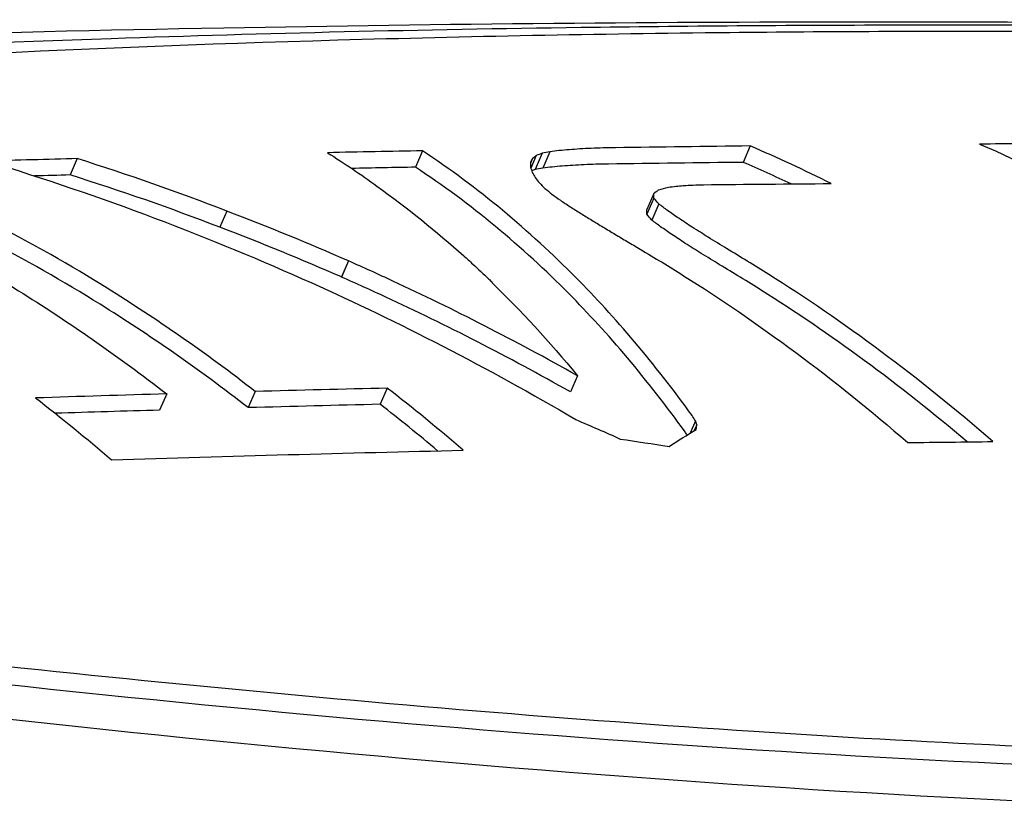
# Model space of a CAD drawing. Units: millimetres. Extents: x 7878 to 9326, y 5215 to 6419.
# Drawn here: x 8180 to 8195, y 6071 to 6083 of the extents above; entities that cross this region are included whole.
import ezdxf

# ---------------------------------------------------------------- set-up
doc = ezdxf.new("R2010")
doc.units = ezdxf.units.MM
doc.layers.add('PV-EF2', color=7, linetype='Continuous')

# ---------------------------------------------------------------- blocks, each defined once
blk = doc.blocks.new('*U4')
at = {"layer": 'PV-EF2'}
for p, q in [((-1064.407, -1353.157), (-1064.516, -1353.406)), ((-1069.394, -1353.231), (-1069.502, -1353.48)), ((-1067.662, -1353.303), (-1067.745, -1353.494)), ((-1067.573, -1353.268), (-1067.682, -1353.517)), ((-1067.455, -1353.245), (-1067.564, -1353.494)), ((-1074.645, -1353.349), (-1074.754, -1353.598)), ((-1067.721, -1353.349), (-1067.751, -1353.417)), ((-1065.875, -1353.879), (-1065.983, -1354.125)), ((-1065.874, -1353.951), (-1065.981, -1354.197)), ((-1065.798, -1354.039), (-1065.905, -1354.285)), ((-1072.37, -1354.147), (-1072.478, -1354.393)), ((-1070.52, -1354.907), (-1070.627, -1355.151)), ((-1070.519, -1354.907), (-1070.626, -1355.152)), ((-1068.331, -1355.235), (-1068.333, -1355.238)), ((-1067.037, -1356.653), (-1067.144, -1356.9)), ((-1071.938, -1356.894), (-1072.046, -1357.14)), ((-1069.93, -1356.843), (-1070.038, -1357.089)), ((-1073.284, -1356.931), (-1073.392, -1357.178)), ((-1065.241, -1357.339), (-1065.324, -1357.529)), ((-1065.222, -1357.4), (-1065.261, -1357.49))]:
    blk.add_line(p, q, dxfattribs=at)
for points, knots in [([(-1083.35, -1351.666), (-1079.709, -1351.527), (-1076.063, -1351.424), (-1065.726, -1351.235), (-1059.03, -1351.235), (-1045.653, -1351.479), (-1038.973, -1351.724), (-1025.655, -1352.454), (-1019.019, -1352.94), (-1012.42, -1353.544)], [6.25971746, 6.25971746, 6.25971746, 6.25971746, 6.27196206, 6.27196206, 6.29440855, 6.29440855, 6.31685504, 6.31685504, 6.33930153, 6.33930153, 6.33930153, 6.33930153]), ([(-1017.849, -1353.937), (-1024.604, -1352.969), (-1031.334, -1352.371), (-1042.493, -1351.708), (-1046.975, -1351.538), (-1053.479, -1351.387), (-1055.57, -1351.354), (-1059.178, -1351.322), (-1060.706, -1351.317), (-1063.823, -1351.322), (-1065.41, -1351.334), (-1069.404, -1351.388), (-1071.787, -1351.443), (-1077.282, -1351.633), (-1080.351, -1351.786), (-1083.35, -1352.005)], [-10.309181, -10.309181, -10.309181, -10.309181, -7.995635, -7.995635, -6.400923, -6.400923, -5.632865, -5.632865, -5.060135, -5.060135, -4.453443, -4.453443, -3.517629, -3.517629, -2.260456, -2.260456, -2.260456, -2.260456]), ([(-1083.35, -1352.232), (-1083.074, -1352.208), (-1082.797, -1352.185), (-1078.691, -1351.856), (-1074.747, -1351.661), (-1068.721, -1351.487), (-1066.733, -1351.449), (-1063.218, -1351.412), (-1061.703, -1351.406), (-1058.559, -1351.412), (-1056.928, -1351.426), (-1052.756, -1351.486), (-1050.196, -1351.548), (-1041.934, -1351.837), (-1036.139, -1352.168), (-1026.014, -1353.113), (-1021.727, -1353.624), (-1017.437, -1354.297)], [-8.107121, -8.107121, -8.107121, -8.107121, -7.991018, -7.991018, -6.390579, -6.390579, -5.61824, -5.61824, -5.043379, -5.043379, -4.436158, -4.436158, -3.504576, -3.504576, -1.467535, -1.467535, -0.000692, -0.000692, -0.000692, -0.000692]), ([(-1060.918, -1353.128), (-1059.641, -1353.679), (-1058.4, -1354.35), (-1056.18, -1355.766), (-1055.007, -1356.637), (-1053.898, -1357.614)], [2.805669, 2.805669, 2.805669, 2.805669, 3.2166723, 3.2166723, 3.6321845, 3.6321845, 3.6321845, 3.6321845]), ([(-1065.292, -1357.26), (-1065.863, -1356.469), (-1066.471, -1355.757), (-1067.759, -1354.453), (-1068.559, -1353.78), (-1069.394, -1353.231)], [8.7574006, 8.7574006, 8.7574006, 8.7574006, 9.0696584, 9.0696584, 9.4370957, 9.4370957, 9.4370957, 9.4370957]), ([(-1071.938, -1356.894), (-1072.69, -1356.31), (-1073.453, -1355.782), (-1075.3, -1354.63), (-1076.549, -1353.973), (-1077.831, -1353.44)], [9.2638257, 9.2638257, 9.2638257, 9.2638257, 9.5368916, 9.5368916, 9.9480779, 9.9480779, 9.9480779, 9.9480779]), ([(-1076.017, -1353.387), (-1074.286, -1353.911), (-1072.598, -1354.557), (-1069.774, -1355.829), (-1068.403, -1356.53), (-1067.059, -1357.322)], [2.9988281, 2.9988281, 2.9988281, 2.9988281, 3.499458, 3.499458, 3.9296977, 3.9296977, 3.9296977, 3.9296977]), ([(-1079.18, -1353.484), (-1077.897, -1354.015), (-1076.647, -1354.67), (-1074.8, -1355.82), (-1074.037, -1356.348), (-1073.284, -1356.931)], [2.7177968, 2.7177968, 2.7177968, 2.7177968, 3.1290006, 3.1290006, 3.4020422, 3.4020422, 3.4020422, 3.4020422]), ([(-1065.4, -1357.508), (-1065.97, -1356.715), (-1066.578, -1356.001), (-1067.865, -1354.698), (-1068.667, -1354.026), (-1069.502, -1353.48)], [8.6239071, 8.6239071, 8.6239071, 8.6239071, 8.9360626, 8.9360626, 9.3034141, 9.3034141, 9.3034141, 9.3034141]), ([(-1072.046, -1357.14), (-1072.797, -1356.555), (-1073.56, -1356.026), (-1075.407, -1354.875), (-1076.657, -1354.219), (-1077.94, -1353.69)], [9.1222543, 9.1222543, 9.1222543, 9.1222543, 9.3952079, 9.3952079, 9.8062856, 9.8062856, 9.8062856, 9.8062856]), ([(-1066.083, -1354.727), (-1065.858, -1354.86), (-1065.637, -1354.995), (-1064.302, -1355.836), (-1063.125, -1356.701), (-1062.012, -1357.672)], [3.1098703, 3.1098703, 3.1098703, 3.1098703, 3.1899081, 3.1899081, 3.6054675, 3.6054675, 3.6054675, 3.6054675]), ([(-1067.037, -1356.653), (-1067.983, -1356.12), (-1068.929, -1355.638), (-1070.065, -1355.11), (-1070.29, -1355.008), (-1070.519, -1354.907)], [10.3013674, 10.3013674, 10.3013674, 10.3013674, 10.6046373, 10.6046373, 10.6781784, 10.6781784, 10.6781784, 10.6781784]), ([(-1068.63, -1354.954), (-1068.547, -1355.03), (-1068.466, -1355.106), (-1068.367, -1355.2), (-1068.349, -1355.217), (-1068.331, -1355.235)], [2.97928731, 2.97928731, 2.97928731, 2.97928731, 3.01947997, 3.01947997, 3.02850705, 3.02850705, 3.02850705, 3.02850705]), ([(-1060.718, -1357.656), (-1061.831, -1356.684), (-1063.008, -1355.818), (-1064.234, -1355.044), (-1064.343, -1354.977), (-1064.452, -1354.91)], [9.2302864, 9.2302864, 9.2302864, 9.2302864, 9.6459442, 9.6459442, 9.6856413, 9.6856413, 9.6856413, 9.6856413]), ([(-1067.144, -1356.9), (-1068.09, -1356.365), (-1069.036, -1355.882), (-1070.172, -1355.355), (-1070.397, -1355.253), (-1070.626, -1355.152)], [10.1456106, 10.1456106, 10.1456106, 10.1456106, 10.4487527, 10.4487527, 10.5222817, 10.5222817, 10.5222817, 10.5222817]), ([(-1061.109, -1357.66), (-1062.136, -1356.785), (-1063.209, -1356.003), (-1064.341, -1355.289), (-1064.449, -1355.222), (-1064.559, -1355.155)], [9.1240566, 9.1240566, 9.1240566, 9.1240566, 9.5044881, 9.5044881, 9.5441807, 9.5441807, 9.5441807, 9.5441807]), ([(-1013.508, -1358.774), (-1018.431, -1359.667), (-1023.704, -1360.535), (-1033.132, -1361.66), (-1037.153, -1362.023), (-1043.259, -1362.355), (-1045.268, -1362.432), (-1048.808, -1362.506), (-1050.329, -1362.519), (-1053.478, -1362.507), (-1055.106, -1362.48), (-1059.257, -1362.358), (-1061.793, -1362.237), (-1069.953, -1361.707), (-1075.642, -1361.129), (-1082.091, -1360.351), (-1082.72, -1360.274), (-1083.35, -1360.195)], [-10.266728, -10.266728, -10.266728, -10.266728, -7.996902, -7.996902, -6.394197, -6.394197, -5.619938, -5.619938, -5.043638, -5.043638, -4.435201, -4.435201, -3.503009, -3.503009, -1.46579, -1.46579, -1.246219, -1.246219, -1.246219, -1.246219]), ([(-1013.617, -1359.024), (-1022.552, -1360.653), (-1033.671, -1362.428), (-1054.686, -1362.923), (-1062.605, -1362.589), (-1074.907, -1361.474), (-1079.099, -1360.996), (-1083.35, -1360.468)], [0, 0, 0, 0, 4.105398, 4.105398, 6.477056, 6.477056, 7.684417, 7.684417, 7.684417, 7.684417]), ([(-1083.35, -1360.969), (-1080.29, -1361.358), (-1077.26, -1361.72), (-1069.77, -1362.503), (-1065.353, -1362.866), (-1058.9, -1363.198), (-1056.819, -1363.274), (-1053.213, -1363.348), (-1051.683, -1363.361), (-1048.554, -1363.348), (-1046.957, -1363.321), (-1042.93, -1363.198), (-1040.519, -1363.075), (-1032.932, -1362.538), (-1027.898, -1361.953), (-1019.57, -1360.719), (-1016.184, -1360.134), (-1012.936, -1359.534)], [-9.080233, -9.080233, -9.080233, -9.080233, -8.008403, -8.008403, -6.407843, -6.407843, -5.636341, -5.636341, -5.061612, -5.061612, -4.453662, -4.453662, -3.518335, -3.518335, -1.474763, -1.474763, -0.000643, -0.000643, -0.000643, -0.000643])]:
    blk.add_open_spline(points, degree=3, knots=knots, dxfattribs=at)
for points in [[(-1064.407, -1353.157), (-1065.087, -1353.165), (-1065.771, -1353.173), (-1066.457, -1353.183)], [(-1063.176, -1353.729), (-1063.58, -1353.528), (-1063.992, -1353.336), (-1064.407, -1353.157)], [(-1059.628, -1353.122), (-1060.057, -1353.123), (-1060.487, -1353.125), (-1060.918, -1353.128)], [(-1069.394, -1353.231), (-1069.874, -1353.24), (-1070.355, -1353.249), (-1070.838, -1353.259)], [(-1070.838, -1353.259), (-1070.584, -1353.419), (-1070.332, -1353.589), (-1070.086, -1353.768)], [(-1067.662, -1353.303), (-1067.682, -1353.318), (-1067.701, -1353.333), (-1067.721, -1353.349)], [(-1067.573, -1353.268), (-1067.603, -1353.279), (-1067.632, -1353.291), (-1067.662, -1353.303)], [(-1067.455, -1353.245), (-1067.495, -1353.252), (-1067.534, -1353.26), (-1067.573, -1353.268)], [(-1067.312, -1353.228), (-1067.36, -1353.234), (-1067.408, -1353.239), (-1067.455, -1353.245)], [(-1067.16, -1353.214), (-1067.211, -1353.219), (-1067.261, -1353.223), (-1067.312, -1353.228)], [(-1066.998, -1353.202), (-1067.052, -1353.206), (-1067.106, -1353.21), (-1067.16, -1353.214)], [(-1066.827, -1353.193), (-1066.884, -1353.196), (-1066.941, -1353.199), (-1066.998, -1353.202)], [(-1066.646, -1353.187), (-1066.706, -1353.189), (-1066.767, -1353.191), (-1066.827, -1353.193)], [(-1066.457, -1353.183), (-1066.52, -1353.184), (-1066.583, -1353.186), (-1066.646, -1353.187)], [(-1074.645, -1353.349), (-1075.101, -1353.361), (-1075.559, -1353.374), (-1076.017, -1353.387)], [(-1072.369, -1354.147), (-1073.111, -1353.861), (-1073.874, -1353.592), (-1074.645, -1353.349)], [(-1067.721, -1353.349), (-1067.731, -1353.368), (-1067.741, -1353.387), (-1067.751, -1353.407)], [(-1067.751, -1353.407), (-1067.751, -1353.43), (-1067.751, -1353.453), (-1067.751, -1353.477)], [(-1067.268, -1353.463), (-1067.319, -1353.468), (-1067.37, -1353.472), (-1067.421, -1353.477)], [(-1067.107, -1353.452), (-1067.161, -1353.455), (-1067.214, -1353.459), (-1067.268, -1353.463)], [(-1066.935, -1353.443), (-1066.993, -1353.446), (-1067.05, -1353.449), (-1067.107, -1353.452)], [(-1066.755, -1353.436), (-1066.815, -1353.438), (-1066.875, -1353.44), (-1066.935, -1353.443)], [(-1066.565, -1353.432), (-1066.628, -1353.433), (-1066.692, -1353.435), (-1066.755, -1353.436)], [(-1064.516, -1353.406), (-1065.196, -1353.414), (-1065.879, -1353.422), (-1066.565, -1353.432)], [(-1063.785, -1353.734), (-1064.027, -1353.621), (-1064.271, -1353.511), (-1064.516, -1353.406)], [(-1074.754, -1353.598), (-1074.934, -1353.603), (-1075.114, -1353.608), (-1075.295, -1353.613)], [(-1072.477, -1354.393), (-1073.219, -1354.107), (-1073.982, -1353.84), (-1074.754, -1353.598)], [(-1069.502, -1353.48), (-1069.825, -1353.486), (-1070.147, -1353.492), (-1070.471, -1353.499)], [(-1067.751, -1353.477), (-1067.742, -1353.504), (-1067.732, -1353.532), (-1067.723, -1353.56)], [(-1067.682, -1353.517), (-1067.698, -1353.523), (-1067.715, -1353.53), (-1067.731, -1353.536)], [(-1067.723, -1353.56), (-1067.708, -1353.586), (-1067.694, -1353.612), (-1067.68, -1353.638)], [(-1067.564, -1353.494), (-1067.603, -1353.501), (-1067.643, -1353.509), (-1067.682, -1353.517)], [(-1067.421, -1353.477), (-1067.469, -1353.483), (-1067.516, -1353.488), (-1067.564, -1353.494)], [(-1070.086, -1353.768), (-1069.626, -1354.098), (-1069.182, -1354.457), (-1068.767, -1354.829)], [(-1067.68, -1353.638), (-1067.658, -1353.665), (-1067.637, -1353.692), (-1067.616, -1353.719)], [(-1067.616, -1353.719), (-1067.587, -1353.747), (-1067.558, -1353.775), (-1067.53, -1353.803)], [(-1065.652, -1353.784), (-1065.577, -1353.775), (-1065.501, -1353.766), (-1065.426, -1353.758)], [(-1065.426, -1353.758), (-1065.324, -1353.754), (-1065.223, -1353.75), (-1065.121, -1353.746)], [(-1065.121, -1353.746), (-1064.47, -1353.74), (-1063.822, -1353.734), (-1063.176, -1353.729)], [(-1067.53, -1353.803), (-1067.495, -1353.832), (-1067.459, -1353.862), (-1067.424, -1353.891)], [(-1067.424, -1353.891), (-1067.381, -1353.922), (-1067.339, -1353.953), (-1067.296, -1353.984)], [(-1065.875, -1353.879), (-1065.851, -1353.861), (-1065.826, -1353.842), (-1065.802, -1353.824)], [(-1065.874, -1353.951), (-1065.874, -1353.927), (-1065.875, -1353.903), (-1065.875, -1353.879)], [(-1065.802, -1353.824), (-1065.752, -1353.81), (-1065.702, -1353.797), (-1065.652, -1353.784)], [(-1067.296, -1353.984), (-1067.247, -1354.016), (-1067.197, -1354.049), (-1067.148, -1354.082)], [(-1065.798, -1354.039), (-1065.823, -1354.009), (-1065.848, -1353.98), (-1065.874, -1353.951)], [(-1065.665, -1354.14), (-1065.709, -1354.106), (-1065.753, -1354.072), (-1065.798, -1354.039)], [(-1072.37, -1354.147), (-1072.37, -1354.147), (-1072.37, -1354.147), (-1072.369, -1354.147)], [(-1070.52, -1354.907), (-1071.117, -1354.644), (-1071.736, -1354.389), (-1072.37, -1354.147)], [(-1067.148, -1354.082), (-1067.094, -1354.115), (-1067.04, -1354.149), (-1066.986, -1354.183)], [(-1066.986, -1354.183), (-1066.93, -1354.217), (-1066.875, -1354.251), (-1066.819, -1354.286)], [(-1065.981, -1354.197), (-1065.982, -1354.173), (-1065.982, -1354.149), (-1065.983, -1354.125)], [(-1065.905, -1354.285), (-1065.93, -1354.255), (-1065.956, -1354.226), (-1065.981, -1354.197)], [(-1065.495, -1354.258), (-1065.552, -1354.218), (-1065.608, -1354.179), (-1065.665, -1354.14)], [(-1066.819, -1354.286), (-1066.761, -1354.321), (-1066.703, -1354.356), (-1066.646, -1354.391)], [(-1065.772, -1354.386), (-1065.816, -1354.352), (-1065.861, -1354.318), (-1065.905, -1354.285)], [(-1065.289, -1354.394), (-1065.357, -1354.348), (-1065.426, -1354.303), (-1065.495, -1354.258)], [(-1070.627, -1355.151), (-1071.224, -1354.889), (-1071.843, -1354.634), (-1072.478, -1354.393)], [(-1066.646, -1354.391), (-1066.586, -1354.427), (-1066.526, -1354.463), (-1066.466, -1354.5)], [(-1066.466, -1354.5), (-1066.403, -1354.537), (-1066.341, -1354.574), (-1066.278, -1354.611)], [(-1065.602, -1354.503), (-1065.659, -1354.464), (-1065.715, -1354.425), (-1065.772, -1354.386)], [(-1065.396, -1354.639), (-1065.464, -1354.593), (-1065.533, -1354.548), (-1065.602, -1354.503)], [(-1065.046, -1354.547), (-1065.126, -1354.496), (-1065.207, -1354.444), (-1065.289, -1354.394)], [(-1066.278, -1354.611), (-1066.213, -1354.65), (-1066.148, -1354.688), (-1066.083, -1354.727)], [(-1065.153, -1354.792), (-1065.233, -1354.741), (-1065.314, -1354.69), (-1065.396, -1354.639)], [(-1064.767, -1354.719), (-1064.859, -1354.661), (-1064.952, -1354.604), (-1065.046, -1354.547)], [(-1064.874, -1354.964), (-1064.966, -1354.906), (-1065.059, -1354.849), (-1065.153, -1354.792)], [(-1064.452, -1354.91), (-1064.556, -1354.846), (-1064.661, -1354.782), (-1064.767, -1354.719)], [(-1070.519, -1354.907), (-1070.519, -1354.907), (-1070.52, -1354.907), (-1070.52, -1354.907)], [(-1068.767, -1354.829), (-1068.766, -1354.829), (-1068.765, -1354.829), (-1068.765, -1354.829)], [(-1068.765, -1354.829), (-1068.719, -1354.871), (-1068.674, -1354.912), (-1068.63, -1354.954)], [(-1064.559, -1355.155), (-1064.663, -1355.091), (-1064.768, -1355.027), (-1064.874, -1354.964)], [(-1070.626, -1355.152), (-1070.626, -1355.151), (-1070.627, -1355.151), (-1070.627, -1355.151)], [(-1068.331, -1355.235), (-1068.333, -1355.234), (-1068.335, -1355.234), (-1068.337, -1355.234)], [(-1068.337, -1355.234), (-1067.905, -1355.656), (-1067.466, -1356.133), (-1067.037, -1356.653)], [(-1069.93, -1356.843), (-1070.597, -1356.859), (-1071.267, -1356.876), (-1071.938, -1356.894)], [(-1068.775, -1357.788), (-1069.154, -1357.46), (-1069.541, -1357.144), (-1069.93, -1356.843)], [(-1073.284, -1356.931), (-1073.948, -1356.95), (-1074.613, -1356.971), (-1075.28, -1356.992)], [(-1075.28, -1356.992), (-1074.89, -1357.292), (-1074.503, -1357.607), (-1074.123, -1357.934)], [(-1073.392, -1357.178), (-1073.92, -1357.193), (-1074.45, -1357.209), (-1074.981, -1357.226)], [(-1070.038, -1357.089), (-1070.705, -1357.105), (-1071.374, -1357.122), (-1072.046, -1357.14)], [(-1069.164, -1357.797), (-1069.452, -1357.553), (-1069.744, -1357.317), (-1070.038, -1357.089)], [(-1067.059, -1357.322), (-1066.834, -1357.419), (-1066.609, -1357.517), (-1066.384, -1357.617)], [(-1065.241, -1357.339), (-1065.258, -1357.312), (-1065.275, -1357.286), (-1065.292, -1357.26)], [(-1065.222, -1357.4), (-1065.228, -1357.38), (-1065.235, -1357.359), (-1065.241, -1357.339)], [(-1065.643, -1357.73), (-1065.505, -1357.642), (-1065.367, -1357.556), (-1065.229, -1357.47)], [(-1065.368, -1357.557), (-1065.379, -1357.54), (-1065.39, -1357.524), (-1065.4, -1357.508)], [(-1065.229, -1357.47), (-1065.227, -1357.447), (-1065.224, -1357.423), (-1065.222, -1357.4)], [(-1066.384, -1357.617), (-1066.137, -1357.654), (-1065.89, -1357.692), (-1065.643, -1357.73)], [(-1062.012, -1357.672), (-1061.579, -1357.666), (-1061.148, -1357.661), (-1060.718, -1357.656)], [(-1074.123, -1357.934), (-1072.327, -1357.878), (-1070.543, -1357.829), (-1068.775, -1357.788)]]:
    blk.add_open_spline(points, degree=3, dxfattribs=at)
blk = doc.blocks.new('A$C174d1dd5')
at = {"layer": 'PV-EF2'}
blk.add_blockref('*U4', (4041.513, 4945.059), dxfattribs=at)

msp = doc.modelspace()

# ---------------------------------------------------------------- block references
msp.add_blockref('A$C174d1dd5', (5213.598, 2489.346))

doc.saveas('drawing.dxf')
